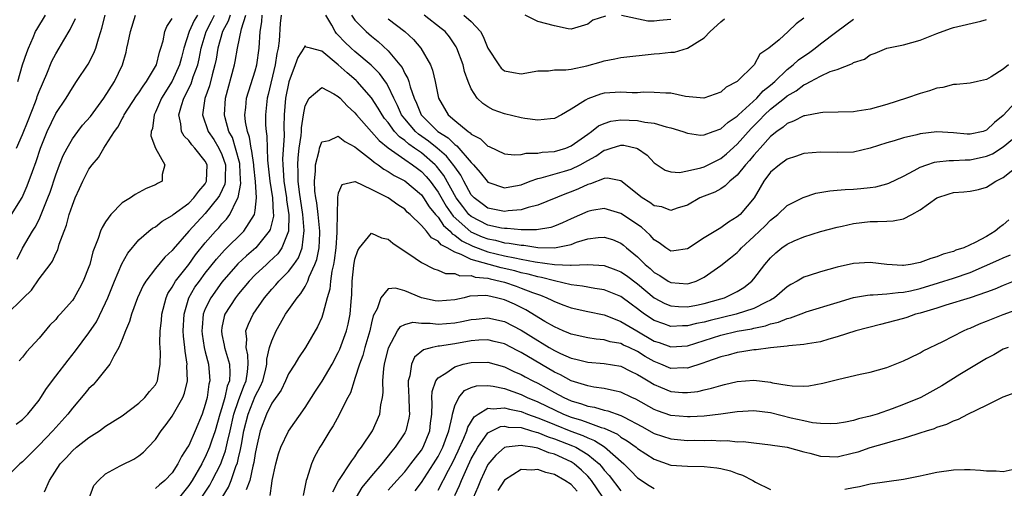
# Model space of a CAD drawing. Units: inches. Extents: x 2631000 to 2634000, y 1503000 to 1506000.
# Drawn here: x 2631107 to 2631225, y 1503446 to 1503502 of the extents above; entities that cross this region are included whole.
import ezdxf

# ---------------------------------------------------------------- set-up
doc = ezdxf.new("R2010")
doc.units = ezdxf.units.IN
doc.header["$MEASUREMENT"] = 0
doc.layers.add('LD26311503_2ft', color=4, linetype='Continuous')

msp = doc.modelspace()

# ---------------------------------------------------------------- linework, layer by layer
at = {"layer": 'LD26311503_2ft'}
for points, elevation in [([(2631131.99, 1503503), (2631131.75, 1503502.25), (2631131.06, 1503501), (2631130.52, 1503499), (2631130.3, 1503497.7), (2631130.15, 1503497), (2631129.81, 1503495.81), (2631129.5, 1503494.5), (2631128.95, 1503492.95), (2631128.66, 1503491), (2631129.33, 1503489), (2631130.02, 1503488.02), (2631130.63, 1503487), (2631131, 1503486.22), (2631131.41, 1503485), (2631131.37, 1503483.37), (2631131.38, 1503483), (2631131.33, 1503482.67), (2631130.7, 1503481.3), (2631130.51, 1503481), (2631129, 1503479.11), (2631127.96, 1503478.04), (2631127.01, 1503477), (2631125.15, 1503474.85), (2631125, 1503474.66), (2631124.13, 1503473.87), (2631123, 1503472.5), (2631121.83, 1503471), (2631121.52, 1503470.48), (2631120.85, 1503469), (2631120.11, 1503467), (2631119.88, 1503466.12), (2631119.39, 1503465), (2631119, 1503463.98), (2631118.59, 1503463), (2631117.98, 1503461.98), (2631117.5, 1503461), (2631115.91, 1503459), (2631115.49, 1503458.51), (2631115, 1503458.07), (2631114.52, 1503457.48), (2631113, 1503455.73), (2631112.46, 1503455), (2631110.67, 1503453), (2631109, 1503451.27), (2631107, 1503449.27), (2631106.67, 1503449), (2631104.72, 1503447)], 8966), ([(2631105, 1503466.89), (2631107.11, 1503469), (2631108.08, 1503469.92), (2631109, 1503471.25), (2631110.33, 1503473), (2631110.6, 1503473.4), (2631111, 1503474.31), (2631111.24, 1503474.76), (2631111.43, 1503475.43), (2631112, 1503477), (2631112.28, 1503477.72), (2631112.63, 1503479), (2631113, 1503480.14), (2631113.35, 1503481), (2631113.88, 1503482.12), (2631114.26, 1503483), (2631115, 1503484.45), (2631115.38, 1503485), (2631116.13, 1503485.87), (2631116.77, 1503487), (2631117, 1503487.32), (2631118.07, 1503489), (2631118.48, 1503489.52), (2631119, 1503490.53), (2631119.18, 1503490.82), (2631119.24, 1503491), (2631120.72, 1503493.28), (2631121, 1503493.63), (2631121.54, 1503494.46), (2631121.94, 1503495), (2631123, 1503496.79), (2631123.11, 1503497), (2631123.47, 1503498.53), (2631123.64, 1503499), (2631123.91, 1503499.91), (2631124.12, 1503501), (2631124.36, 1503501.64), (2631125, 1503502.59)], 8972), ([(2631105.67, 1503479), (2631106.95, 1503481.05), (2631107.56, 1503482.44), (2631108.19, 1503484.19), (2631108.63, 1503485.37), (2631109.17, 1503487), (2631109.97, 1503489), (2631111, 1503491.17), (2631112.24, 1503493), (2631113, 1503494.26), (2631113.52, 1503495), (2631114.91, 1503497.09), (2631115.6, 1503498.4), (2631115.81, 1503499), (2631116.13, 1503500.13), (2631116.43, 1503501), (2631116.56, 1503501.44), (2631116.94, 1503503)], 8976), ([(2631106.23, 1503453.77), (2631107, 1503454.33), (2631107.32, 1503454.68), (2631107.64, 1503455), (2631109, 1503456.69), (2631109.22, 1503457), (2631109.91, 1503458.09), (2631111, 1503459.55), (2631112.5, 1503461.5), (2631113.38, 1503462.62), (2631115, 1503464.77), (2631115.89, 1503466.11), (2631117, 1503468.37), (2631117.27, 1503469), (2631118.07, 1503471), (2631118.94, 1503473.06), (2631119.66, 1503474.34), (2631121, 1503475.94), (2631122.2, 1503477), (2631122.64, 1503477.36), (2631123, 1503477.54), (2631123.8, 1503478.2), (2631125, 1503478.89), (2631125.13, 1503479), (2631127, 1503480.39), (2631127.62, 1503481), (2631128.2, 1503481.8), (2631129, 1503482.71), (2631129.16, 1503483), (2631129.22, 1503485), (2631129, 1503485.44), (2631127.75, 1503487), (2631127.38, 1503487.38), (2631127, 1503487.91), (2631126.44, 1503488.44), (2631126.15, 1503489), (2631126.07, 1503489.93), (2631125.82, 1503491), (2631126.13, 1503492.13), (2631126.43, 1503493), (2631127.29, 1503494.71), (2631127.55, 1503495.55), (2631128.08, 1503497), (2631128.26, 1503497.74), (2631128.51, 1503499), (2631129.1, 1503501), (2631129.75, 1503502.25), (2631130.1, 1503503)], 8968), ([(2631106.29, 1503487), (2631107, 1503488.64), (2631107.68, 1503490.32), (2631108.56, 1503492.56), (2631108.72, 1503493), (2631108.78, 1503493.22), (2631109, 1503493.79), (2631109.92, 1503495.92), (2631110.54, 1503497.46), (2631111, 1503498.34), (2631111.4, 1503499), (2631111.96, 1503499.96), (2631112.75, 1503501.25), (2631113.4, 1503502.6)], 8978), ([(2631106.36, 1503473.64), (2631107, 1503474.94), (2631108.21, 1503477), (2631108.53, 1503477.47), (2631109, 1503478.41), (2631109.27, 1503479), (2631109.42, 1503479.42), (2631110.07, 1503481), (2631110.32, 1503481.69), (2631111, 1503483.77), (2631111.47, 1503485), (2631111.91, 1503486.09), (2631112.37, 1503487), (2631113, 1503488.1), (2631113.65, 1503489), (2631114.24, 1503489.76), (2631115.19, 1503490.81), (2631116.78, 1503493), (2631118.06, 1503495), (2631119.05, 1503497), (2631119.46, 1503498.54), (2631119.57, 1503499), (2631119.7, 1503499.7), (2631119.99, 1503501), (2631120.61, 1503503)], 8974), ([(2631106.44, 1503495), (2631107, 1503497), (2631107.51, 1503498.49), (2631107.71, 1503499), (2631108.28, 1503500.28), (2631108.58, 1503501), (2631108.72, 1503501.28), (2631109.76, 1503503)], 8980), ([(2631128.04, 1503503), (2631127.65, 1503502.35), (2631127.05, 1503501), (2631126.43, 1503499), (2631126.12, 1503497.88), (2631125.9, 1503497), (2631125, 1503495.05), (2631123.74, 1503493), (2631123, 1503491.32), (2631122.83, 1503491), (2631122.63, 1503489.37), (2631122.49, 1503489), (2631122.45, 1503488.45), (2631123, 1503486.97), (2631124.14, 1503485), (2631123.81, 1503483.81), (2631123.79, 1503483), (2631123.25, 1503482.75), (2631123, 1503482.58), (2631121.88, 1503482.12), (2631120.57, 1503481.43), (2631119.98, 1503481), (2631119, 1503480.42), (2631117.62, 1503479), (2631117, 1503478.13), (2631116.57, 1503477.43), (2631116.4, 1503477), (2631116.12, 1503476.12), (2631115.47, 1503474.53), (2631115.09, 1503473), (2631115, 1503472.73), (2631114.32, 1503471), (2631113.87, 1503470.13), (2631113.23, 1503469), (2631113, 1503468.66), (2631111.53, 1503467), (2631111.27, 1503466.73), (2631111, 1503466.38), (2631110.3, 1503465.7), (2631109, 1503464.15), (2631107.5, 1503462.5), (2631107, 1503461.86), (2631106.59, 1503461.41)], 8970), ([(2631109.64, 1503445.64), (2631110.27, 1503447), (2631111.52, 1503449), (2631112.26, 1503449.74), (2631113, 1503450.57), (2631113.49, 1503451), (2631115, 1503452.2), (2631116.26, 1503453), (2631117, 1503453.54), (2631119, 1503454.78), (2631121, 1503456.31), (2631121.74, 1503457), (2631122.29, 1503457.71), (2631123, 1503458.53), (2631123.17, 1503458.83), (2631123.26, 1503459), (2631123.29, 1503459.29), (2631123.58, 1503461), (2631123.59, 1503462.41), (2631123.51, 1503463.51), (2631123.57, 1503465), (2631123.73, 1503466.27), (2631123.77, 1503467), (2631124.27, 1503469), (2631124.5, 1503469.5), (2631125, 1503470.28), (2631125.4, 1503471), (2631127, 1503473), (2631127.83, 1503474.17), (2631129, 1503475.6), (2631130.24, 1503477), (2631130.61, 1503477.39), (2631131, 1503477.88), (2631131.54, 1503478.46), (2631131.94, 1503479), (2631132.79, 1503480.79), (2631132.94, 1503481.06), (2631133.26, 1503482.74), (2631133.22, 1503483.22), (2631133.16, 1503485), (2631133.14, 1503485.14), (2631132.65, 1503487), (2631132.25, 1503488.25), (2631131.84, 1503489), (2631131.38, 1503490.62), (2631131.3, 1503491), (2631131.43, 1503493), (2631132.52, 1503497), (2631132.6, 1503497.4), (2631132.89, 1503499), (2631133.34, 1503501.34), (2631133.89, 1503503)], 8964), ([(2631115, 1503444.78), (2631115.58, 1503446.42), (2631116.13, 1503447), (2631117, 1503447.82), (2631118.76, 1503448.76), (2631119, 1503448.9), (2631120.41, 1503449.59), (2631121, 1503449.98), (2631121.57, 1503450.43), (2631122.13, 1503451), (2631123, 1503451.96), (2631123.68, 1503453), (2631124.27, 1503453.73), (2631125, 1503454.74), (2631125.32, 1503455.32), (2631126.29, 1503457), (2631126.5, 1503457.5), (2631126.84, 1503459), (2631126.79, 1503460.79), (2631126.81, 1503461), (2631126.56, 1503462.56), (2631126.53, 1503463), (2631126.37, 1503464.37), (2631126.35, 1503465), (2631126.44, 1503467), (2631127.03, 1503469), (2631127.75, 1503470.25), (2631128.28, 1503471), (2631129, 1503471.94), (2631130.35, 1503473.65), (2631131.29, 1503474.71), (2631133.63, 1503477), (2631134.93, 1503479), (2631135, 1503479.49), (2631135.15, 1503481), (2631135.03, 1503482.97), (2631134.83, 1503484.83), (2631134.82, 1503485), (2631134.61, 1503486.61), (2631134.52, 1503487), (2631134.32, 1503488.32), (2631134.08, 1503489), (2631133.85, 1503490.15), (2631133.77, 1503491), (2631133.88, 1503491.88), (2631133.97, 1503493), (2631135, 1503496.29), (2631135.19, 1503497), (2631135.49, 1503499), (2631135.61, 1503501), (2631135.81, 1503502.19), (2631135.85, 1503503)], 8962), ([(2631138.12, 1503503), (2631138, 1503502), (2631137.89, 1503499.89), (2631137.76, 1503499), (2631137.62, 1503498.38), (2631137.42, 1503497), (2631136.55, 1503493.45), (2631136.42, 1503493), (2631136.22, 1503491), (2631136.24, 1503489.76), (2631136.31, 1503489), (2631136.41, 1503488.41), (2631136.43, 1503487), (2631136.47, 1503485.53), (2631136.77, 1503483), (2631137.09, 1503481), (2631137.18, 1503479.18), (2631137.2, 1503479), (2631137.2, 1503478.8), (2631136.8, 1503477.2), (2631136.7, 1503477), (2631135.06, 1503475), (2631133.96, 1503474.04), (2631132.93, 1503473.07), (2631131, 1503470.87), (2631129.65, 1503469), (2631129, 1503467.64), (2631128.75, 1503467), (2631128.6, 1503465.4), (2631128.59, 1503465), (2631128.62, 1503464.62), (2631128.88, 1503463), (2631129, 1503462.48), (2631129.38, 1503461), (2631129.51, 1503459.51), (2631129.54, 1503459), (2631129.42, 1503458.58), (2631129.21, 1503457), (2631129, 1503456.17), (2631128.6, 1503455), (2631127.78, 1503453), (2631127, 1503451.23), (2631126.87, 1503451), (2631126.12, 1503449.88), (2631125.69, 1503449), (2631125, 1503447.94), (2631124.11, 1503447), (2631123.5, 1503446.5), (2631123, 1503446.03)], 8960), ([(2631225.64, 1503497), (2631225, 1503496.48), (2631223.56, 1503495.56), (2631223, 1503495.23), (2631221.88, 1503495), (2631221, 1503494.79), (2631219.36, 1503494.64), (2631219, 1503494.63), (2631217.71, 1503494.29), (2631217, 1503494.19), (2631216.11, 1503493.89), (2631215, 1503493.58), (2631213.34, 1503493), (2631211, 1503492.25), (2631209, 1503491.68), (2631207.43, 1503491.43), (2631207, 1503491.37), (2631203.29, 1503491.29), (2631203, 1503491.25), (2631201.12, 1503490.88), (2631201, 1503490.87), (2631199.78, 1503490.22), (2631199, 1503489.96), (2631198.5, 1503489.5), (2631197.75, 1503489), (2631197, 1503488.4), (2631195.75, 1503487), (2631195.41, 1503486.59), (2631195, 1503486.16), (2631194.48, 1503485.52), (2631194, 1503485), (2631193, 1503483.73), (2631192.09, 1503483), (2631191.56, 1503482.44), (2631191, 1503482.09), (2631190.3, 1503481.71), (2631189, 1503481.21), (2631188.51, 1503481), (2631187, 1503480.11), (2631185.77, 1503479.77), (2631185, 1503479.48), (2631183.92, 1503479.92), (2631183, 1503480.06), (2631182.46, 1503480.46), (2631181.56, 1503481), (2631179, 1503483.04), (2631177.38, 1503483.38), (2631177, 1503483.33), (2631175.32, 1503482.68), (2631175, 1503482.62), (2631173.91, 1503482.09), (2631173, 1503481.74), (2631172.45, 1503481.55), (2631169, 1503480.12), (2631167.84, 1503479.84), (2631167, 1503479.56), (2631165.45, 1503479.45), (2631165, 1503479.38), (2631163, 1503479.78), (2631162.29, 1503480.29), (2631161.35, 1503481), (2631161, 1503481.38), (2631160.1, 1503483), (2631159.72, 1503483.72), (2631159, 1503484.74), (2631158.91, 1503484.91), (2631158.02, 1503486.02), (2631156.9, 1503487), (2631155.84, 1503487.84), (2631154.66, 1503488.66), (2631154.28, 1503489), (2631153, 1503490.5), (2631152.62, 1503491), (2631152.13, 1503492.13), (2631151.69, 1503493), (2631151, 1503494.45), (2631150.81, 1503494.81), (2631149.96, 1503495.96), (2631148.97, 1503496.97), (2631147, 1503498.6), (2631146.54, 1503499), (2631145.76, 1503499.76), (2631145, 1503500.59), (2631144.79, 1503500.79), (2631144.64, 1503501), (2631144.21, 1503501.79), (2631143.5, 1503503)], 8960), ([(2631146.58, 1503503), (2631147, 1503502.4), (2631148.35, 1503501), (2631149, 1503500.45), (2631149.81, 1503499.81), (2631151, 1503498.69), (2631152.41, 1503497), (2631152.67, 1503496.67), (2631153, 1503495.95), (2631153.36, 1503495.36), (2631153.47, 1503495), (2631153.63, 1503494.37), (2631154.12, 1503493), (2631154.41, 1503492.41), (2631154.95, 1503491), (2631156.98, 1503489), (2631158.22, 1503488.22), (2631159, 1503487.44), (2631159.27, 1503487.27), (2631161, 1503485.25), (2631161.25, 1503485), (2631162.07, 1503484.07), (2631162.89, 1503483), (2631163, 1503482.88), (2631165, 1503482.21), (2631165.65, 1503482.35), (2631167, 1503482.59), (2631168.09, 1503483), (2631169, 1503483.32), (2631169.4, 1503483.4), (2631172.22, 1503484.22), (2631173, 1503484.46), (2631174.1, 1503485), (2631175, 1503485.5), (2631175.98, 1503486.02), (2631177, 1503486.75), (2631177.23, 1503486.77), (2631177.83, 1503487), (2631179, 1503487.35), (2631179.33, 1503487.33), (2631180.87, 1503487), (2631181, 1503486.96), (2631182.15, 1503486.15), (2631183, 1503485.24), (2631184.32, 1503484.32), (2631185, 1503484.14), (2631186.05, 1503484.05), (2631187, 1503484.25), (2631188.63, 1503484.63), (2631189, 1503484.75), (2631191, 1503485.74), (2631191.7, 1503486.3), (2631193, 1503487.47), (2631194.65, 1503489.35), (2631195.66, 1503490.34), (2631196.27, 1503491), (2631197, 1503491.67), (2631198.66, 1503493), (2631199, 1503493.3), (2631200.1, 1503493.9), (2631201, 1503494.62), (2631201.29, 1503494.71), (2631201.8, 1503495), (2631203, 1503495.63), (2631204.19, 1503496.19), (2631205, 1503496.46), (2631206.84, 1503497.16), (2631207, 1503497.29), (2631208.29, 1503497.71), (2631209, 1503498.2), (2631209.59, 1503498.41), (2631211, 1503499), (2631213, 1503499.43), (2631215, 1503499.97), (2631217, 1503500.77), (2631218.63, 1503501.37), (2631219, 1503501.49), (2631222.28, 1503502.28), (2631223, 1503502.47)], 8962), ([(2631151, 1503502.54), (2631153.01, 1503501), (2631154.04, 1503500.04), (2631154.91, 1503499), (2631156.07, 1503497), (2631156.35, 1503496.35), (2631156.67, 1503495), (2631157.04, 1503493), (2631158.2, 1503491), (2631159, 1503490.31), (2631160.61, 1503489), (2631160.85, 1503488.85), (2631161, 1503488.68), (2631162.11, 1503488.11), (2631163, 1503487.22), (2631163.16, 1503487.17), (2631165, 1503486.31), (2631166.18, 1503486.18), (2631167, 1503486.23), (2631167.61, 1503486.39), (2631169, 1503486.38), (2631169.51, 1503486.49), (2631171, 1503486.58), (2631172.38, 1503487), (2631173, 1503487.25), (2631175, 1503488.69), (2631175.47, 1503489), (2631176.32, 1503489.68), (2631177, 1503489.97), (2631177.78, 1503490.22), (2631179, 1503490.41), (2631181, 1503490.32), (2631181.88, 1503490.12), (2631183, 1503490), (2631184.44, 1503489.56), (2631185, 1503489.45), (2631186.44, 1503489), (2631187, 1503488.78), (2631188.57, 1503488.57), (2631189, 1503488.59), (2631190.08, 1503489), (2631191, 1503489.31), (2631191.89, 1503490.11), (2631193, 1503490.85), (2631193.15, 1503491), (2631195.35, 1503493), (2631196.12, 1503493.88), (2631197, 1503494.55), (2631197.52, 1503495), (2631199, 1503496.44), (2631199.73, 1503497), (2631200.38, 1503497.62), (2631201, 1503498.05), (2631201.58, 1503498.42), (2631202.37, 1503499), (2631203, 1503499.52), (2631204.96, 1503501.04), (2631207, 1503502.52)], 8964), ([(2631201, 1503502.64), (2631200.07, 1503501.93), (2631199.14, 1503501), (2631198.03, 1503500.03), (2631196.78, 1503499), (2631195.71, 1503498.29), (2631195.02, 1503497), (2631192.99, 1503495), (2631191.66, 1503494.34), (2631191, 1503493.72), (2631188.98, 1503493.02), (2631186.78, 1503493.22), (2631185, 1503493.59), (2631184.41, 1503493.59), (2631183, 1503493.7), (2631181.71, 1503493.71), (2631181, 1503493.65), (2631180.36, 1503493.64), (2631179, 1503493.71), (2631177, 1503493.6), (2631176.53, 1503493.47), (2631175, 1503492.92), (2631174.75, 1503492.75), (2631173, 1503491.67), (2631171.84, 1503491), (2631171, 1503490.55), (2631170.52, 1503490.52), (2631169, 1503490.34), (2631167.44, 1503490.56), (2631167, 1503490.64), (2631165, 1503491.11), (2631163.61, 1503491.61), (2631163, 1503491.94), (2631162.37, 1503492.37), (2631161.72, 1503493), (2631161, 1503494.12), (2631160.63, 1503495), (2631160.2, 1503496.2), (2631160.02, 1503497), (2631159.27, 1503499), (2631159.18, 1503499.18), (2631158.36, 1503500.36), (2631157.86, 1503501), (2631157.39, 1503501.39), (2631155.32, 1503503)], 8966), ([(2631160.12, 1503503), (2631161, 1503502.22), (2631162.09, 1503501), (2631162.42, 1503500.42), (2631163, 1503499), (2631164.32, 1503497), (2631164.61, 1503496.61), (2631165, 1503496.3), (2631166.07, 1503496.07), (2631167, 1503495.92), (2631169, 1503496.27), (2631170.3, 1503496.3), (2631171, 1503496.4), (2631172.39, 1503496.39), (2631173, 1503496.48), (2631174.88, 1503496.88), (2631176.62, 1503497.38), (2631177, 1503497.51), (2631178.28, 1503497.72), (2631179, 1503497.88), (2631183, 1503498.33), (2631183.64, 1503498.36), (2631185, 1503498.52), (2631185.46, 1503498.54), (2631187, 1503499.01), (2631189, 1503500.27), (2631189.73, 1503501), (2631191, 1503502.19), (2631191.47, 1503502.53)], 8968), ([(2631177.13, 1503502.87), (2631175.62, 1503502.38), (2631175, 1503501.91), (2631173.41, 1503501.41), (2631173, 1503501.31), (2631172.65, 1503501.35), (2631171, 1503501.71), (2631169, 1503502.24), (2631167.46, 1503503)], 8970), ([(2631185, 1503502.47), (2631183.65, 1503502.35), (2631183, 1503502.25), (2631182.25, 1503502.25), (2631179.05, 1503502.95)], 8970), ([(2631226.96, 1503493.04), (2631225, 1503490.93), (2631223.93, 1503490.07), (2631223, 1503489.14), (2631222.57, 1503489), (2631221, 1503488.66), (2631220.67, 1503488.67), (2631219, 1503488.83), (2631217, 1503488.94), (2631215, 1503488.71), (2631214.6, 1503488.6), (2631213, 1503488.23), (2631211.86, 1503487.86), (2631211, 1503487.62), (2631209, 1503486.97), (2631207, 1503486.52), (2631205, 1503486.46), (2631203, 1503486.51), (2631201, 1503486.35), (2631200.01, 1503485.99), (2631199, 1503485.68), (2631198.08, 1503485), (2631197, 1503484.09), (2631196.19, 1503483), (2631195.76, 1503482.24), (2631195.01, 1503481), (2631193.33, 1503479), (2631193, 1503478.71), (2631191.93, 1503478.07), (2631191, 1503477.42), (2631189, 1503476.19), (2631187, 1503474.88), (2631185.37, 1503474.63), (2631185, 1503474.61), (2631184.41, 1503475), (2631183.6, 1503475.6), (2631183, 1503475.96), (2631182.51, 1503476.51), (2631181.47, 1503477.47), (2631179, 1503479.13), (2631177, 1503479.74), (2631175.48, 1503479.48), (2631175, 1503479.38), (2631173, 1503478.48), (2631171.99, 1503478.01), (2631171, 1503477.61), (2631170.55, 1503477.45), (2631168.84, 1503477.16), (2631167, 1503477.16), (2631165.32, 1503477.32), (2631165, 1503477.31), (2631164.63, 1503477.37), (2631163, 1503477.73), (2631161, 1503478.75), (2631160.72, 1503479), (2631159.96, 1503479.96), (2631159.19, 1503481), (2631157.7, 1503483.7), (2631156.83, 1503484.83), (2631156.67, 1503485), (2631155, 1503486.42), (2631154.18, 1503487), (2631153.47, 1503487.47), (2631153, 1503487.9), (2631152.35, 1503488.35), (2631151.77, 1503489), (2631151, 1503490.06), (2631150.57, 1503490.56), (2631150.27, 1503491), (2631149.81, 1503491.81), (2631149, 1503493.06), (2631147.27, 1503495), (2631147.13, 1503495.13), (2631146.05, 1503496.05), (2631145, 1503497.03), (2631143, 1503498.67), (2631141.66, 1503499), (2631141.14, 1503499.14), (2631141, 1503499.28), (2631140.84, 1503499), (2631140.11, 1503497.89), (2631139.82, 1503497), (2631139.04, 1503494.96), (2631138.65, 1503493), (2631138.5, 1503491), (2631138.45, 1503489.55), (2631138.47, 1503488.47), (2631138.29, 1503485.71), (2631138.31, 1503485), (2631138.38, 1503484.38), (2631138.46, 1503483), (2631138.77, 1503481), (2631138.78, 1503480.78), (2631139.03, 1503478.97), (2631138.99, 1503477.01), (2631138.2, 1503475), (2631137.71, 1503474.29), (2631136.7, 1503473.3), (2631136.35, 1503473), (2631135, 1503471.73), (2631134.28, 1503471), (2631133, 1503469.47), (2631132.63, 1503469), (2631131.36, 1503467), (2631131.27, 1503466.73), (2631131, 1503465.42), (2631130.93, 1503465), (2631131, 1503464.59), (2631131.28, 1503463.28), (2631131.3, 1503463), (2631131.41, 1503462.59), (2631131.89, 1503461), (2631131.95, 1503459.95), (2631131.89, 1503459), (2631131.63, 1503458.37), (2631131.35, 1503457), (2631131, 1503455.76), (2631130.76, 1503455), (2631130.19, 1503453), (2631129.76, 1503451.76), (2631129.52, 1503451), (2631129, 1503449.8), (2631128.71, 1503449.29), (2631128.58, 1503449), (2631127.41, 1503447), (2631127, 1503446.39), (2631125.91, 1503445)], 8958), ([(2631128.57, 1503445), (2631129.54, 1503446.46), (2631129.84, 1503447), (2631130.85, 1503449), (2631131, 1503449.36), (2631131.43, 1503450.57), (2631131.65, 1503451.65), (2631131.98, 1503453), (2631132.43, 1503455), (2631133, 1503456.63), (2631133.63, 1503458.37), (2631133.9, 1503459), (2631134.09, 1503460.09), (2631134.15, 1503461), (2631134.13, 1503462.13), (2631133.9, 1503463), (2631134, 1503464), (2631133.88, 1503465), (2631134.18, 1503465.82), (2631134.74, 1503467), (2631136.1, 1503469), (2631137, 1503470.04), (2631137.47, 1503470.53), (2631137.86, 1503471), (2631139, 1503472.14), (2631139.64, 1503473), (2631140.2, 1503473.8), (2631140.66, 1503475), (2631140.91, 1503477.09), (2631140.72, 1503479), (2631140.32, 1503481.68), (2631140.17, 1503483), (2631140.17, 1503484.17), (2631140.12, 1503485), (2631140.17, 1503485.84), (2631140.3, 1503487), (2631140.52, 1503488.52), (2631140.56, 1503489), (2631140.57, 1503489.43), (2631140.8, 1503491), (2631141, 1503492.07), (2631141.48, 1503493), (2631143, 1503494.27), (2631144.48, 1503493.52), (2631145, 1503493.2), (2631145.21, 1503493), (2631146.07, 1503492.07), (2631147, 1503491.23), (2631147.19, 1503491), (2631149, 1503488.95), (2631149.9, 1503487.9), (2631151.01, 1503487.01), (2631153, 1503485.61), (2631153.91, 1503485), (2631154.53, 1503484.53), (2631155, 1503484.18), (2631155.58, 1503483.58), (2631156.05, 1503483), (2631157, 1503481.69), (2631157.99, 1503479.99), (2631158.81, 1503478.81), (2631160.94, 1503476.94), (2631162.32, 1503476.32), (2631163, 1503476.07), (2631163.9, 1503475.9), (2631165, 1503475.61), (2631165.57, 1503475.57), (2631167, 1503475.3), (2631167.3, 1503475.3), (2631169, 1503475.05), (2631171, 1503475.01), (2631173, 1503475.41), (2631173.66, 1503475.66), (2631175, 1503476.07), (2631176.25, 1503476.25), (2631177, 1503476.3), (2631177.98, 1503475.98), (2631179, 1503475.56), (2631179.32, 1503475.32), (2631179.69, 1503475), (2631181, 1503473.93), (2631181.92, 1503473), (2631182.51, 1503472.51), (2631183, 1503472.05), (2631183.68, 1503471.68), (2631184.68, 1503471), (2631185, 1503470.82), (2631187, 1503470.67), (2631187.27, 1503470.73), (2631188.07, 1503471), (2631189, 1503471.45), (2631191, 1503472.88), (2631192.2, 1503473.8), (2631193, 1503474.45), (2631193.27, 1503474.73), (2631193.5, 1503475), (2631195, 1503476.37), (2631196.34, 1503477.66), (2631197, 1503478.32), (2631197.89, 1503479), (2631199, 1503480.07), (2631200.94, 1503481.06), (2631202.44, 1503481.56), (2631204.13, 1503481.87), (2631205, 1503481.93), (2631205.98, 1503482.02), (2631207, 1503482.05), (2631207.87, 1503482.13), (2631209, 1503482.26), (2631209.65, 1503482.35), (2631211, 1503482.7), (2631211.23, 1503482.77), (2631213, 1503483.61), (2631214.28, 1503484.29), (2631215, 1503484.7), (2631215.81, 1503485), (2631216.71, 1503485.29), (2631217, 1503485.34), (2631218.5, 1503485.5), (2631219, 1503485.5), (2631220.42, 1503485.58), (2631221, 1503485.57), (2631223, 1503486.01), (2631223.69, 1503486.31), (2631225, 1503487.13), (2631227.23, 1503489)], 8956), ([(2631129.83, 1503443), (2631131.78, 1503446.22), (2631132.1, 1503447), (2631132.69, 1503448.69), (2631132.87, 1503449.13), (2631133, 1503449.73), (2631133.25, 1503450.75), (2631133.34, 1503451.34), (2631133.65, 1503453), (2631134.14, 1503455), (2631135, 1503457.16), (2631135.65, 1503458.35), (2631135.91, 1503459), (2631136.25, 1503460.25), (2631136.41, 1503461), (2631136.4, 1503461.6), (2631136.74, 1503463), (2631137, 1503463.83), (2631137.51, 1503465), (2631138.06, 1503465.94), (2631138.64, 1503467), (2631140.03, 1503469), (2631140.5, 1503469.5), (2631141, 1503470.35), (2631141.32, 1503471), (2631141.49, 1503471.49), (2631142.19, 1503473), (2631142.42, 1503473.58), (2631142.71, 1503475), (2631142.76, 1503476.76), (2631142.78, 1503477), (2631142.57, 1503479), (2631142.4, 1503480.4), (2631142.29, 1503481), (2631142.18, 1503481.82), (2631142.12, 1503483), (2631142.25, 1503484.25), (2631142.25, 1503485), (2631142.68, 1503486.68), (2631142.74, 1503487), (2631143, 1503487.73), (2631143.91, 1503487.91), (2631145, 1503488.44), (2631145.77, 1503487.77), (2631147, 1503487.16), (2631147.17, 1503487), (2631149, 1503485.58), (2631149.3, 1503485.3), (2631149.78, 1503485), (2631150.47, 1503484.47), (2631151, 1503484.19), (2631151.71, 1503483.71), (2631153, 1503483.06), (2631155, 1503481.36), (2631155.26, 1503481), (2631155.93, 1503479.93), (2631156.7, 1503479), (2631157, 1503478.67), (2631157.67, 1503477.67), (2631158.44, 1503477), (2631158.7, 1503476.69), (2631159, 1503476.54), (2631159.84, 1503475.84), (2631161.2, 1503475.2), (2631163, 1503474.53), (2631165, 1503474.04), (2631166.22, 1503473.78), (2631167, 1503473.65), (2631168.67, 1503473.33), (2631171, 1503473), (2631172.92, 1503472.92), (2631173, 1503472.91), (2631175, 1503473), (2631177, 1503472.87), (2631178.37, 1503472.37), (2631179, 1503472.11), (2631179.66, 1503471.66), (2631181, 1503470.65), (2631183, 1503468.98), (2631184.3, 1503468.3), (2631185, 1503468.03), (2631185.94, 1503467.94), (2631187, 1503467.91), (2631188.11, 1503468.11), (2631189, 1503468.29), (2631191, 1503468.85), (2631191.48, 1503469), (2631192.51, 1503469.49), (2631193, 1503469.76), (2631193.78, 1503470.22), (2631194.76, 1503471), (2631195, 1503471.26), (2631196.33, 1503473), (2631197, 1503473.81), (2631197.62, 1503474.38), (2631198.37, 1503475), (2631199, 1503475.45), (2631199.83, 1503475.82), (2631201, 1503476.32), (2631203, 1503476.95), (2631205, 1503477.49), (2631205.61, 1503477.61), (2631207, 1503477.92), (2631209, 1503478.16), (2631209.85, 1503478.15), (2631211, 1503478.21), (2631211.77, 1503478.23), (2631213, 1503478.47), (2631214.01, 1503479), (2631215, 1503479.55), (2631217, 1503481.02), (2631218.5, 1503481.5), (2631219, 1503481.64), (2631220.27, 1503481.73), (2631221, 1503481.82), (2631222, 1503482), (2631223, 1503482.29), (2631223.44, 1503482.56), (2631224.1, 1503483), (2631225, 1503483.46), (2631226.93, 1503485)], 8954), ([(2631225.65, 1503478.35), (2631225, 1503477.76), (2631224.55, 1503477.45), (2631224.04, 1503477), (2631223, 1503476.38), (2631221.63, 1503475.63), (2631220.25, 1503475), (2631219.29, 1503474.71), (2631219, 1503474.57), (2631217.75, 1503474.25), (2631217, 1503473.92), (2631216.27, 1503473.73), (2631215, 1503473.22), (2631214.8, 1503473.2), (2631213.82, 1503473), (2631213, 1503472.88), (2631212.88, 1503472.88), (2631210.99, 1503472.99), (2631209, 1503473.24), (2631207, 1503473.13), (2631205, 1503472.69), (2631203, 1503472.13), (2631201.66, 1503471.66), (2631201, 1503471.45), (2631200.22, 1503471), (2631199.43, 1503470.57), (2631199, 1503470.31), (2631197.49, 1503469), (2631197, 1503468.72), (2631196.48, 1503468.48), (2631195, 1503467.69), (2631192.88, 1503467), (2631189.73, 1503466.27), (2631189, 1503466.06), (2631188.1, 1503465.9), (2631187, 1503465.6), (2631186.39, 1503465.61), (2631185, 1503465.53), (2631184.15, 1503465.85), (2631183, 1503466.25), (2631181.85, 1503467), (2631181.36, 1503467.36), (2631181, 1503467.66), (2631180.22, 1503468.22), (2631179, 1503469.15), (2631177, 1503469.96), (2631175.88, 1503470.12), (2631174.39, 1503470.39), (2631173, 1503470.55), (2631171, 1503471.02), (2631169.44, 1503471.44), (2631169, 1503471.51), (2631167.84, 1503471.84), (2631167, 1503472), (2631166.22, 1503472.22), (2631164.59, 1503472.59), (2631161, 1503473.6), (2631159.79, 1503474.21), (2631159, 1503474.46), (2631158.09, 1503475), (2631157.37, 1503475.37), (2631157, 1503475.8), (2631156.22, 1503476.22), (2631155.6, 1503477), (2631155, 1503477.7), (2631153.65, 1503479), (2631153.3, 1503479.3), (2631153, 1503479.63), (2631152.16, 1503480.16), (2631151, 1503481), (2631149, 1503482), (2631147.08, 1503482.92), (2631147, 1503482.94), (2631145.42, 1503482.58), (2631145, 1503481.56), (2631144.9, 1503481.1), (2631144.92, 1503480.92), (2631144.85, 1503479), (2631144.82, 1503477.18), (2631144.84, 1503477), (2631144.84, 1503476.84), (2631144.72, 1503475), (2631144.52, 1503473.48), (2631144.42, 1503473), (2631144.21, 1503472.21), (2631144.04, 1503471), (2631143.96, 1503470.04), (2631143.65, 1503469), (2631143.16, 1503467.16), (2631143.11, 1503466.89), (2631143, 1503466.61), (2631142.51, 1503465.49), (2631141.06, 1503463), (2631140.22, 1503461.78), (2631139.75, 1503461), (2631139, 1503459.84), (2631138.64, 1503459), (2631138.11, 1503457.89), (2631137, 1503456.31), (2631136.35, 1503455), (2631135.6, 1503453), (2631135.14, 1503451), (2631135, 1503450.26), (2631134.84, 1503449.16), (2631134.72, 1503448.72), (2631134.35, 1503447), (2631133.9, 1503445.9)], 8952), ([(2631136.81, 1503445.19), (2631137, 1503446.64), (2631137.06, 1503447), (2631137.48, 1503449), (2631137.8, 1503450.2), (2631138.07, 1503451), (2631139, 1503452.93), (2631141, 1503455.79), (2631142.25, 1503457.75), (2631143.06, 1503458.94), (2631144.24, 1503461), (2631145, 1503462.4), (2631145.19, 1503462.81), (2631146, 1503465), (2631146.19, 1503465.81), (2631146.44, 1503467), (2631146.54, 1503468.54), (2631146.62, 1503469.38), (2631146.67, 1503471), (2631146.87, 1503472.87), (2631147, 1503473.62), (2631147.33, 1503474.67), (2631147.56, 1503475), (2631149, 1503476.78), (2631150.2, 1503476.2), (2631151, 1503476.04), (2631151.57, 1503475.57), (2631154.26, 1503473.74), (2631155, 1503473.22), (2631156.48, 1503472.48), (2631157, 1503472.3), (2631157.91, 1503471.91), (2631159, 1503471.89), (2631159.63, 1503471.63), (2631161, 1503471.65), (2631161.48, 1503471.48), (2631163, 1503471.33), (2631163.26, 1503471.26), (2631164.46, 1503471), (2631165, 1503470.85), (2631166.39, 1503470.39), (2631167, 1503470.16), (2631168.38, 1503469.62), (2631169.31, 1503469.31), (2631170.08, 1503469), (2631170.7, 1503468.7), (2631171, 1503468.54), (2631172.12, 1503468.12), (2631173, 1503467.77), (2631175, 1503467.33), (2631177, 1503466.93), (2631177.11, 1503466.89), (2631179, 1503466.15), (2631180.9, 1503465), (2631183, 1503463.78), (2631183.59, 1503463.59), (2631185, 1503463.08), (2631187, 1503463.22), (2631191, 1503464.48), (2631193, 1503464.96), (2631194.74, 1503465.26), (2631195, 1503465.33), (2631196.4, 1503465.6), (2631197, 1503465.84), (2631197.96, 1503466.04), (2631199, 1503466.51), (2631199.42, 1503466.58), (2631201, 1503467.19), (2631201.28, 1503467.28), (2631205, 1503468.43), (2631207, 1503469.01), (2631208.68, 1503469.32), (2631209, 1503469.34), (2631209.33, 1503469.33), (2631211, 1503469.45), (2631212.37, 1503469.63), (2631213, 1503469.65), (2631213.82, 1503469.82), (2631215, 1503470.11), (2631217.22, 1503470.78), (2631219, 1503471.35), (2631221, 1503472.04), (2631224.46, 1503473.54), (2631225, 1503473.81), (2631225.85, 1503474.15)], 8950), ([(2631227, 1503471.26), (2631225, 1503470.46), (2631223.97, 1503470.03), (2631223, 1503469.66), (2631221, 1503468.99), (2631218.1, 1503468.1), (2631217, 1503467.75), (2631215, 1503467.14), (2631214.45, 1503467), (2631213.38, 1503466.62), (2631213, 1503466.51), (2631211, 1503465.96), (2631210.22, 1503465.78), (2631207.27, 1503465), (2631205, 1503464.28), (2631204.01, 1503464.01), (2631203, 1503463.71), (2631201.44, 1503463.44), (2631201, 1503463.35), (2631199.19, 1503463.19), (2631199, 1503463.15), (2631197, 1503462.98), (2631195.26, 1503462.74), (2631195, 1503462.74), (2631193.53, 1503462.47), (2631193, 1503462.42), (2631191.9, 1503462.1), (2631191, 1503461.88), (2631189.29, 1503461.29), (2631188.87, 1503461.13), (2631187, 1503460.53), (2631186.55, 1503460.55), (2631185, 1503460.5), (2631183.81, 1503461), (2631183, 1503461.31), (2631181.93, 1503461.94), (2631181, 1503462.52), (2631180, 1503463), (2631179.3, 1503463.3), (2631179, 1503463.47), (2631177.71, 1503463.71), (2631177, 1503463.94), (2631176.02, 1503464.02), (2631175, 1503464.17), (2631173, 1503464.6), (2631172.73, 1503464.73), (2631172.07, 1503465), (2631171, 1503465.48), (2631169.85, 1503466.15), (2631167.55, 1503467.55), (2631166.21, 1503468.21), (2631165, 1503468.76), (2631164.05, 1503469), (2631163, 1503469.23), (2631162.74, 1503469.26), (2631160.83, 1503469.17), (2631160.16, 1503469), (2631159, 1503468.74), (2631157, 1503468.58), (2631156.64, 1503468.64), (2631154.99, 1503468.99), (2631153, 1503469.82), (2631151.87, 1503470.13), (2631151, 1503470.06), (2631150.12, 1503469), (2631149.67, 1503467.67), (2631149.2, 1503466.8), (2631149, 1503465.99), (2631148.78, 1503465), (2631148.2, 1503463), (2631147.95, 1503462.05), (2631147.55, 1503461), (2631147, 1503459.26), (2631146.9, 1503459), (2631146.46, 1503457.54), (2631146.15, 1503457), (2631145.26, 1503455.26), (2631145.1, 1503454.9), (2631144.4, 1503453.6), (2631143.98, 1503453), (2631143, 1503451.4), (2631142.76, 1503451), (2631142.15, 1503449.85), (2631141.76, 1503449), (2631141.2, 1503447.2), (2631141.12, 1503447), (2631140.78, 1503445.22)], 8948), ([(2631144.34, 1503445.66), (2631145.04, 1503446.96), (2631145.24, 1503447.24), (2631146.4, 1503449), (2631146.61, 1503449.39), (2631147, 1503449.86), (2631147.44, 1503450.56), (2631147.8, 1503451), (2631149.1, 1503453), (2631149.99, 1503455), (2631150.12, 1503456.12), (2631150.31, 1503457), (2631150.39, 1503457.61), (2631150.36, 1503459), (2631150.48, 1503460.48), (2631150.56, 1503461), (2631151.02, 1503462.98), (2631152.12, 1503465), (2631152.47, 1503465.53), (2631153, 1503465.77), (2631153.96, 1503466.04), (2631155, 1503465.95), (2631156.06, 1503465.94), (2631157, 1503465.82), (2631159, 1503465.96), (2631159.87, 1503466.13), (2631161, 1503466.39), (2631161.57, 1503466.43), (2631163, 1503466.59), (2631165, 1503466.12), (2631167, 1503465.08), (2631169, 1503463.84), (2631169.54, 1503463.54), (2631170.38, 1503463), (2631171, 1503462.63), (2631171.71, 1503462.29), (2631173, 1503461.71), (2631173.59, 1503461.59), (2631175, 1503461.23), (2631177, 1503461.08), (2631179, 1503460.75), (2631180.16, 1503460.16), (2631181, 1503459.78), (2631181.46, 1503459.46), (2631182.27, 1503459), (2631183, 1503458.55), (2631183.75, 1503458.25), (2631185, 1503457.73), (2631186.39, 1503457.61), (2631187, 1503457.58), (2631188.27, 1503457.73), (2631189, 1503457.91), (2631189.9, 1503458.1), (2631191, 1503458.45), (2631191.46, 1503458.54), (2631193, 1503458.91), (2631195, 1503459.06), (2631197, 1503458.83), (2631197.23, 1503458.77), (2631199, 1503458.47), (2631199.61, 1503458.39), (2631201, 1503458.37), (2631201.6, 1503458.4), (2631203.3, 1503458.7), (2631205.21, 1503459.21), (2631207.79, 1503459.79), (2631209, 1503460.03), (2631211, 1503460.6), (2631213, 1503461.41), (2631213.77, 1503461.77), (2631215, 1503462.38), (2631215.38, 1503462.62), (2631217.72, 1503463.72), (2631220.2, 1503465), (2631220.75, 1503465.25), (2631221, 1503465.33), (2631222.15, 1503465.85), (2631223, 1503466.16), (2631225, 1503466.97), (2631227, 1503467.68)], 8946), ([(2631225.6, 1503463), (2631225, 1503462.8), (2631223.87, 1503462.13), (2631223, 1503461.7), (2631219.78, 1503459.78), (2631217.6, 1503458.4), (2631215.1, 1503457), (2631213, 1503456.15), (2631211.64, 1503455.64), (2631209.81, 1503455), (2631209, 1503454.74), (2631207.59, 1503454.41), (2631207, 1503454.22), (2631206.03, 1503454.03), (2631205, 1503453.87), (2631204.16, 1503453.84), (2631203, 1503453.86), (2631202.04, 1503453.96), (2631201, 1503454.17), (2631199.48, 1503454.52), (2631197, 1503455.15), (2631195, 1503455.4), (2631193, 1503455.26), (2631191.02, 1503454.98), (2631189, 1503454.76), (2631187.34, 1503454.66), (2631187, 1503454.66), (2631185, 1503454.83), (2631183.39, 1503455.39), (2631183, 1503455.55), (2631180.8, 1503456.8), (2631180.32, 1503457), (2631179, 1503457.64), (2631178.21, 1503457.79), (2631177, 1503458.09), (2631175.75, 1503458.25), (2631175, 1503458.39), (2631173, 1503459.01), (2631171.71, 1503459.71), (2631171, 1503460.04), (2631167, 1503462.42), (2631166.6, 1503462.6), (2631165, 1503463.43), (2631163.75, 1503463.75), (2631163, 1503463.93), (2631161.89, 1503463.89), (2631161, 1503463.82), (2631159, 1503463.45), (2631157.16, 1503463.16), (2631157, 1503463.15), (2631156.29, 1503463), (2631155.26, 1503462.74), (2631154.16, 1503461.84), (2631153.79, 1503461), (2631153.59, 1503459.59), (2631153.4, 1503459), (2631153.39, 1503458.61), (2631153.48, 1503457), (2631153.51, 1503455.51), (2631153.55, 1503455), (2631153.49, 1503454.51), (2631153.14, 1503453), (2631153, 1503452.75), (2631151.85, 1503451), (2631151.45, 1503450.55), (2631150.24, 1503449), (2631149, 1503447.56), (2631147.84, 1503446.16), (2631147.15, 1503445)], 8944), ([(2631151, 1503445.86), (2631152.05, 1503447), (2631153, 1503448.07), (2631153.74, 1503449), (2631154.27, 1503449.73), (2631155, 1503450.66), (2631155.21, 1503451), (2631156.02, 1503453), (2631156.11, 1503453.89), (2631156.26, 1503455), (2631156.31, 1503456.31), (2631156.27, 1503457), (2631156.29, 1503457.71), (2631156.72, 1503459), (2631157, 1503459.37), (2631157.93, 1503459.93), (2631159, 1503460.7), (2631160.04, 1503461), (2631161, 1503461.22), (2631163, 1503461.23), (2631165, 1503460.68), (2631166.13, 1503460.13), (2631167, 1503459.77), (2631167.48, 1503459.48), (2631168.41, 1503459), (2631169, 1503458.71), (2631171, 1503457.61), (2631172.15, 1503457), (2631173, 1503456.61), (2631174.24, 1503456.24), (2631175, 1503455.96), (2631175.83, 1503455.83), (2631177, 1503455.49), (2631177.41, 1503455.41), (2631179, 1503454.83), (2631179.39, 1503454.61), (2631181.5, 1503453.5), (2631183, 1503452.67), (2631185, 1503452.01), (2631187, 1503451.84), (2631187.85, 1503451.85), (2631189, 1503451.83), (2631189.85, 1503451.85), (2631191, 1503451.79), (2631191.81, 1503451.81), (2631193, 1503451.68), (2631193.69, 1503451.69), (2631195, 1503451.53), (2631197, 1503451.31), (2631197.25, 1503451.25), (2631199, 1503451.01), (2631201, 1503450.46), (2631201.72, 1503450.28), (2631203, 1503449.92), (2631204.1, 1503449.9), (2631205, 1503449.86), (2631207, 1503450.32), (2631207.54, 1503450.46), (2631209, 1503450.96), (2631211, 1503451.54), (2631211.8, 1503451.8), (2631213, 1503452.11), (2631214.64, 1503452.64), (2631215, 1503452.73), (2631215.78, 1503453), (2631216.72, 1503453.28), (2631217, 1503453.41), (2631218.21, 1503453.79), (2631219, 1503454.2), (2631219.6, 1503454.4), (2631220.72, 1503455), (2631223, 1503456.09), (2631225, 1503457.08), (2631226.42, 1503457.58)], 8942), ([(2631154.24, 1503445.76), (2631155, 1503446.75), (2631156.47, 1503449), (2631157, 1503449.88), (2631157.56, 1503451), (2631157.9, 1503451.9), (2631158.29, 1503453), (2631158.7, 1503454.7), (2631158.74, 1503455), (2631159, 1503455.98), (2631159.49, 1503457), (2631160.18, 1503457.82), (2631161, 1503458.19), (2631161.62, 1503458.38), (2631163, 1503458.45), (2631163.64, 1503458.36), (2631165, 1503458.06), (2631167, 1503457.35), (2631167.73, 1503457), (2631169, 1503456.48), (2631172.09, 1503455), (2631173, 1503454.64), (2631174.27, 1503454.26), (2631175, 1503453.97), (2631176.61, 1503453.39), (2631177, 1503453.29), (2631178.57, 1503452.57), (2631179, 1503452.23), (2631179.77, 1503451.77), (2631180.83, 1503451), (2631181, 1503450.86), (2631183, 1503449.56), (2631185, 1503448.87), (2631187, 1503448.72), (2631189, 1503448.7), (2631190.53, 1503448.53), (2631191, 1503448.44), (2631192.17, 1503448.17), (2631193, 1503447.84), (2631193.64, 1503447.64), (2631194.88, 1503447), (2631195.19, 1503446.81), (2631197, 1503445.92)], 8940), ([(2631157, 1503445.85), (2631158.24, 1503448.24), (2631158.77, 1503449.23), (2631159.42, 1503450.58), (2631160.12, 1503452.12), (2631160.47, 1503453), (2631160.58, 1503453.42), (2631161.33, 1503454.67), (2631161.83, 1503455), (2631163, 1503455.71), (2631163.63, 1503455.63), (2631165, 1503455.77), (2631165.59, 1503455.59), (2631167, 1503455.3), (2631167.75, 1503455), (2631169, 1503454.56), (2631169.73, 1503454.27), (2631171, 1503453.74), (2631172.96, 1503452.96), (2631174.43, 1503452.43), (2631175, 1503452.14), (2631175.83, 1503451.83), (2631177.04, 1503451.04), (2631179.34, 1503449), (2631180.19, 1503448.19), (2631181, 1503447.35), (2631182.41, 1503446.41), (2631183, 1503446.05)], 8938), ([(2631159, 1503445.19), (2631159.58, 1503446.42), (2631159.8, 1503447), (2631160.45, 1503448.45), (2631161, 1503449.61), (2631161.49, 1503450.51), (2631161.77, 1503451), (2631163, 1503452.75), (2631163.46, 1503453), (2631164.51, 1503453.49), (2631165, 1503453.55), (2631165.44, 1503453.44), (2631167, 1503453.37), (2631168.24, 1503453), (2631168.81, 1503452.81), (2631169, 1503452.78), (2631170.26, 1503452.26), (2631171, 1503452.04), (2631171.74, 1503451.74), (2631173.19, 1503451.19), (2631173.58, 1503451), (2631175, 1503450.14), (2631176.38, 1503449), (2631176.68, 1503448.68), (2631177, 1503448.26), (2631177.6, 1503447.6), (2631179, 1503445.75)], 8936), ([(2631176.83, 1503445), (2631175.45, 1503447), (2631175.26, 1503447.26), (2631175, 1503447.53), (2631174.26, 1503448.26), (2631173.39, 1503449), (2631173, 1503449.25), (2631171, 1503450.17), (2631170.34, 1503450.34), (2631169, 1503450.88), (2631168.36, 1503451), (2631167.18, 1503451.18), (2631167, 1503451.24), (2631165.19, 1503451), (2631165, 1503450.96), (2631163.94, 1503450.06), (2631163, 1503448.92), (2631162.09, 1503447), (2631161.78, 1503446.22), (2631160.4, 1503443)], 8934), ([(2631173.73, 1503445.73), (2631173, 1503446.51), (2631172.25, 1503447), (2631171, 1503447.73), (2631169.98, 1503447.98), (2631169, 1503448.34), (2631168.27, 1503448.27), (2631167, 1503448.33), (2631165, 1503447.05), (2631164.21, 1503445.79)], 8932), ([(2631205.95, 1503445.95), (2631207, 1503446.17), (2631207.72, 1503446.28), (2631209, 1503446.6), (2631213, 1503447.18), (2631215, 1503447.59), (2631215.73, 1503447.73), (2631217, 1503448), (2631219, 1503448.28), (2631220.34, 1503448.34), (2631221, 1503448.33), (2631222.27, 1503448.27), (2631223, 1503448.19), (2631224.16, 1503448.16), (2631225, 1503448.09), (2631226.43, 1503448.43)], 8940)]:
    msp.add_lwpolyline(points, dxfattribs=dict(at, elevation=elevation))

doc.saveas('drawing.dxf')
